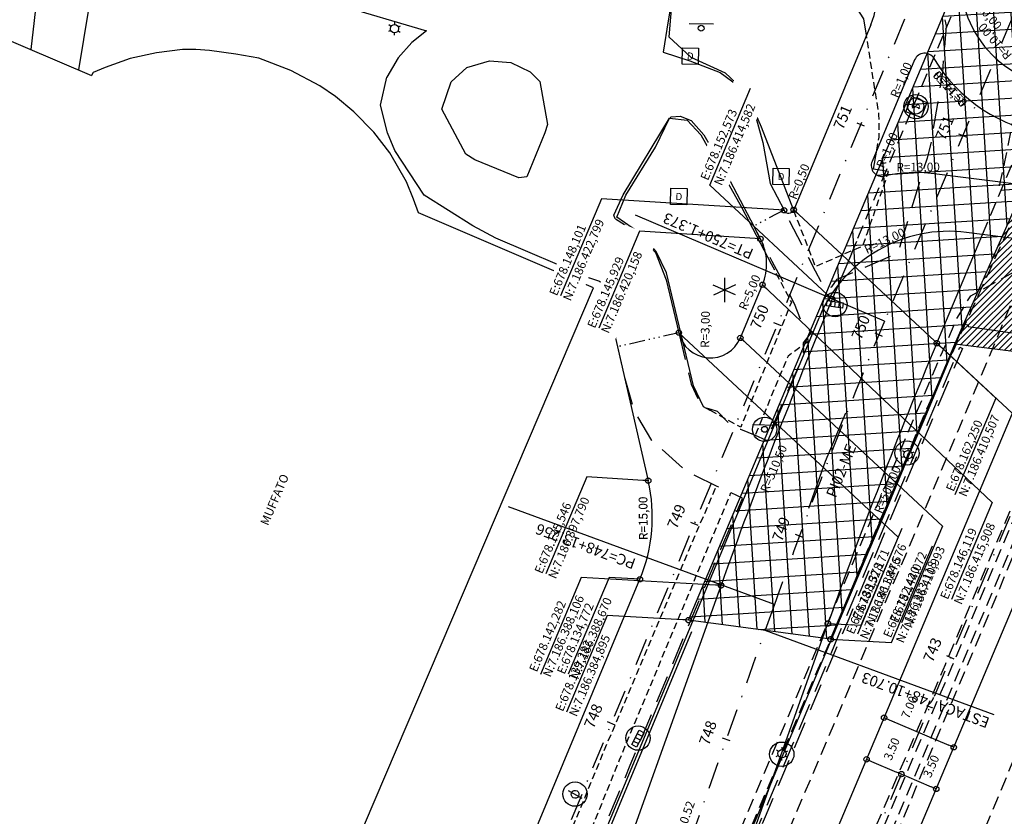
# Model space of a CAD drawing. Units: millimetres. Extents: x 677828 to 678576, y 7186138 to 7186994.
# Drawn here: x 678077 to 678168, y 7186367 to 7186440 of the extents above; entities that cross this region are included whole.
import ezdxf
from ezdxf.enums import TextEntityAlignment as Align

# ---------------------------------------------------------------- set-up
doc = ezdxf.new("R2010")
doc.units = ezdxf.units.MM
doc.header["$LTSCALE"] = 25.4
doc.header["$MEASUREMENT"] = 0
doc.set_wipeout_variables(frame=1)
doc.header["$PDMODE"] = 33
doc.header["$PDSIZE"] = 2.25
for name, pattern in [('ACAD_ISO14W100', [24, 12, -3, 0, -3, 0, -3, 0, -3]), ('DASHDOTX2', [2, 1, -0.5, 0, -0.5]), ('DASHED', [0.75, 0.5, -0.25]), ('DASHEDX2', [1.5, 1, -0.5])]:
    doc.linetypes.add(name, pattern=pattern)
for name, color, linetype in [('CAIXA SANEPAR - RED', 2, 'Continuous'), ('COORDENADA  MARGINAL  ESQUERDA', 7, 'ACAD_ISO14W100'), ('COORDENADA LOCAL ESQUERDA', 7, 'Continuous'), ('L-BARREIRA A REMOVER', 104, 'DASHED'), ('L-BOCA DE LOBO', 5, 'Continuous'), ('L-BORDO DE RUA', 8, 'DASHEDX2'), ('L-CALÇADA EXISTENTE', 44, 'Continuous'), ('L-CALÇADA EXISTENTE A REMOVER', 44, 'DASHED'), ('L-CX DRENAGEM', 2, 'Continuous'), ('L-CX SANEPAR PV', 2, 'Continuous'), ('L-CX TEL', 7, 'Continuous'), ('L-EDIF ALVENARIA', 5, 'Continuous'), ('L-LIMITE DO PROJETO', 3, 'ACAD_ISO14W100'), ('L-MEIO FIO EXISTENTE', 210, 'Continuous'), ('L-MEIO FIO EXISTENTE A REMOVER', 210, 'DASHEDX2'), ('L-MURETA EXISTENTE', 30, 'Continuous'), ('L-MURETA EXISTENTE A REMOVER', 30, 'DASHED'), ('L-OAE', 8, 'Continuous'), ('L-PLACAS', 2, 'Continuous'), ('L-POSTE ILUMINAÇÃO', 2, 'Continuous'), ('L-POSTE REDONDO', 2, 'Continuous'), ('L-SARJETA A REMOVER', 130, 'DASHEDX2'), ('L-TERRA ARMADA', 6, 'FENCELINE1'), ('L-TERRA ARMADA PROJETADA', 6, 'FENCELINE1'), ('L-TEXTO', 2, 'Continuous'), ('L-ÁRVORE PALMEIRA', 80, 'Continuous'), ('L1', 3, 'DASHDOTX2'), ('PG-A REMOVER LOCAL ESQUERDA', 10, 'Continuous'), ('PG-A REMOVER MAGINAL ESQUERDA', 10, 'Continuous'), ('PG-OAE', 3, 'Continuous'), ('PG-RAIOS', 1, 'Continuous'), ('PG-RAIOS VICTOR FERREIRA DO AMARAL', 1, 'Continuous'), ('PG_COTAS CANALETA', 1, 'Continuous'), ('PG_COTAS MARGINAL ESQUERDA', 1, 'Continuous'), ('PG_MF', 3, 'Continuous'), ('PG_OAE', 8, 'Continuous'), ('PI_MARGINAL ESQUERDA', 2, 'DASHDOTX2'), ('STALBL', 7, 'Continuous'), ('STAPTS_ME', 7, 'Continuous'), ('TOPO_BOCA DE LOBO', 5, 'Continuous')]:
    doc.layers.add(name, color=color, linetype=linetype)
doc.styles.add('2mm', font='simplex', dxfattribs={"height": 2})
doc.styles.add('PLANTA', font='romans.shx', dxfattribs={"height": 1.25})
doc.styles.add('ROMANS', font='romans.shx')
doc.styles.add('SIMPLEX', font='simplex.shx', dxfattribs={"height": 0.0254})
doc.styles.get("Standard").update_dxf_attribs({"font": 'arial.ttf'})
doc.styles.add('TEXTO COTAS', font='romans.shx', dxfattribs={"height": 0.75})
doc.linetypes.add('FENCELINE1', pattern='A,0.25,-0.1,[133,ltypeshp.shx,S=0.1,R=0,X=-0.1,Y=0],-0.1,1', length=1.45)
doc.dimstyles.get("Standard").update_dxf_attribs({"dimtxt": 0.18, "dimasz": 0.18, "dimexe": 0.18, "dimexo": 0.0625, "dimgap": 0.09, "dimtad": 0, "dimtih": 1, "dimtoh": 1, "dimdec": 4, "dimzin": 0, "dimdsep": 46, "dimtxsty": 'Standard', "dimcen": 0.09, "dimadec": 0, "dimazin": 0, "dimtfac": 1, "dimtdec": 4, "dimtofl": 0, "dimtmove": 0, "dimatfit": 3, "dimfxl": 1, "dimtolj": 1, "dimtzin": 0, "dimarcsym": 0})

# ---------------------------------------------------------------- blocks, each defined once
blk = doc.blocks.new('CURB')
at = {"layer": 'L-BOCA DE LOBO', "color": 2}
for p, q in [((0.00048, 0.00064), (0.00048, 0)), ((0.00096, 0.00064), (0.00096, 0)), ((0.00145, 0.00064), (0.00145, 0))]:
    blk.add_line(p, q, dxfattribs=at)
blk.add_lwpolyline([(0, 0.00064), (0.00193, 0.00064), (0.00193, 0), (0, 0)], close=True, dxfattribs=at)
blk = doc.blocks.new('SIMB_LUMIN1')
at = {"layer": 'L-POSTE ILUMINAÇÃO'}
for p, q in [((-0.4, 0.34), (-0.66, 0.5)), ((0.05, 0.57), (0.06, 0.88)), ((0.49, 0.3), (0.76, 0.44)), ((-0.42, -0.18), (-0.69, -0.32)), ((0.01, -0.45), (0, -0.76)), ((0.47, -0.21), (0.73, -0.37))]:
    blk.add_line(p, q, dxfattribs=at)
blk.add_ellipse((0.03, 0.06), major_axis=(-0.362, 0.362), ratio=1, start_param=3.907711, end_param=10.190896, dxfattribs=at)
blk = doc.blocks.new('002-EN-CAIXA DRENAGEM QUADRADA')
at = {"layer": 'L-CX DRENAGEM'}
blk.add_lwpolyline([(-2.08, -0.84), (-0.83, 2.25), (2.26, 1), (1.01, -2.09)], close=True, dxfattribs=at)
at = {"layer": 'L-CX DRENAGEM', "style": 'ROMANS'}
blk.add_text('D', height=1.5, rotation=68, dxfattribs=at).set_placement((0.09, 0.08), align=Align.MIDDLE_CENTER)
blk = doc.blocks.new('002-EN-CAIXA TELEPAR QUADRADA')
at = {"layer": 'L-CX TEL'}
blk.add_lwpolyline([(-0.47, 0.67), (0.66, 3.45), (3.44, 2.32), (2.31, -0.46)], close=True, dxfattribs=at)
at = {"layer": 'L-CX TEL', "style": 'ROMANS'}
blk.add_text('T', height=1.5, rotation=68, dxfattribs=at).set_placement((1.48, 1.5), align=Align.MIDDLE_CENTER)
blk = doc.blocks.new('PosteRedondo')
at = {"layer": 'L-POSTE REDONDO', "color": 2}
blk.add_line((678201.32, 7186884.459), (678202.58, 7186883.761), dxfattribs=at)
blk.add_ellipse((678201.95, 7186884.11), major_axis=(-0.255, 0.255), ratio=1, start_param=-1.291175, end_param=4.99201, dxfattribs=at)
blk = doc.blocks.new('CXSRED')
at = {"layer": 'CAIXA SANEPAR - RED', "color": 2}
blk.add_circle((0, 0), 1.5, dxfattribs=at)
at = {"layer": 'CAIXA SANEPAR - RED', "color": 2, "style": 'ROMANS'}
blk.add_text('S', height=1.5, rotation=272.0356, dxfattribs=at).set_placement((0, 0), align=Align.MIDDLE_CENTER)
blk = doc.blocks.new('lbl_tic')
at = {"lineweight": -2}
blk.add_line((0, -0.025), (0, 0.025), dxfattribs=at)
blk = doc.blocks.new('_Origin')
at = {"color": 0, "linetype": 'ByBlock', "lineweight": -2}
blk.add_line((0, 0), (-1, 0), dxfattribs=at)
blk.add_circle((0, 0), 0.5, dxfattribs=at)

msp = doc.modelspace()

# ---------------------------------------------------------------- hatches: boundary and pattern name
at = {"layer": 'PG-OAE'}
h = msp.add_hatch(dxfattribs=at)
h.set_pattern_fill('ANSI37', color=8, scale=0.5, angle=158.8529, style=0)
h.set_pattern_definition([(3.56553, (678440.1651, 7187017.9097), (-0.0987267, 1.584427), []), (93.56553, (678440.1651, 7187017.9097), (-1.584427, -0.0987267), [])])
h.paths.add_polyline_path([(678251.342, 7186529.063), (678239.651, 7186530.638), (678228.173, 7186503.33), (678228.47, 7186503.291), (678216.261, 7186475.563), (678199.173, 7186435.541), (678187.474, 7186407.254), (678199.461, 7186405.633)])
h.paths.add_polyline_path([(678193.115, 7186478.573), (678204.438, 7186506.582), (678191.298, 7186508.352), (678139.282, 7186384.895), (678152.42, 7186383.118), (678163.919, 7186410.409), (678163.918, 7186410.409), (678176.252, 7186438.473)])
at = {"layer": 'PG_OAE'}
h = msp.add_hatch(dxfattribs=at)
h.set_pattern_fill('ANSI31', color=256, scale=3.2, style=0)
h.set_pattern_definition([(45, (0, 0), (-0.282842712475, 0.282842712475), [])])
edge = h.paths.add_edge_path()
edge.add_line((678175.638, 7186408.935), (678163.918, 7186410.409))
edge.add_line((678163.918, 7186410.409), (678176.252, 7186438.473))
edge.add_line((678176.252, 7186438.473), (678187.512, 7186436.978))
edge.add_line((678187.512, 7186436.978), (678175.604, 7186408.845))

# ---------------------------------------------------------------- linework, layer by layer
at = {"layer": 'COORDENADA  MARGINAL  ESQUERDA'}
for p, q in [((678167.696, 7186405.436), (678163.922, 7186396.477)), ((678155.256, 7186384.429), (678159.03, 7186393.388))]:
    msp.add_line(p, q, dxfattribs=at)
at = {"layer": 'L-BARREIRA A REMOVER', "lineweight": -2, "ltscale": 0.1, "flags": 128}
msp.add_lwpolyline([(678083.232, 7186218.231), (678083.732, 7186219.354), (678091.76, 7186238.279), (678099.169, 7186255.761), (678102.761, 7186265.39), (678104.746, 7186270.047), (678106.674, 7186274.395), (678108.475, 7186278.929), (678110.371, 7186283.43), (678112.243, 7186287.885), (678114.219, 7186292.543), (678116.083, 7186296.985), (678118.32, 7186302.258), (678120.27, 7186306.884), (678122.178, 7186311.379), (678123.888, 7186315.438), (678125.85, 7186320.134), (678127.913, 7186325.081), (678129.787, 7186329.574), (678131.582, 7186333.795), (678133.567, 7186338.523), (678135.662, 7186343.47), (678137.654, 7186348.305), (678139.68, 7186353), (678141.672, 7186357.44), (678143.605, 7186362.318), (678145.595, 7186366.987), (678147.33, 7186371.024), (678149.341, 7186375.851), (678151.282, 7186380.399), (678153.31, 7186385.05), (678155.488, 7186390.516), (678157.509, 7186395.308), (678159.412, 7186399.785), (678161.081, 7186403.863), (678169.146, 7186421.645), (678176.519, 7186439.108), (678184.429, 7186457.838), (678192.364, 7186476.67), (678200.184, 7186495.092), (678204.438, 7186506.582)], dxfattribs=at)
at = {"layer": 'L-BORDO DE RUA', "lineweight": -2, "ltscale": 0.05, "flags": 128}
for points in [[(678342.876, 7186826.495), (678342.373, 7186825.266), (678334.474, 7186806.307), (678326.847, 7186788.177), (678318.639, 7186768.689), (678311.287, 7186751.398), (678303.49, 7186732.72), (678295.931, 7186714.835), (678288.286, 7186696.328), (678280.463, 7186678.159), (678272.621, 7186659.64), (678264.965, 7186641.267), (678257.31, 7186622.835), (678249.53, 7186604.439), (678241.561, 7186585.691), (678233.963, 7186567.393), (678226.33, 7186549.028), (678218.28, 7186530.391), (678210.44, 7186512.464), (678202.759, 7186494.004), (678194.915, 7186475.595), (678186.999, 7186456.82), (678179.224, 7186438.222), (678171.788, 7186420.505), (678164.288, 7186402.579), (678156.429, 7186384.039), (678148.622, 7186365.609), (678140.768, 7186346.902), (678133.017, 7186328.37), (678125.244, 7186310.058), (678117.281, 7186291.36), (678109.622, 7186273.143), (678101.782, 7186254.685), (678094.385, 7186237.071), (678086.103, 7186217.46), (678057.941, 7186165.486)], [(678070.003, 7186160.429), (678077.738, 7186178.46), (678085.238, 7186196.461), (678093.144, 7186215.222), (678100.926, 7186233.6), (678108.552, 7186251.904), (678116.255, 7186270.137), (678124.168, 7186288.937), (678131.886, 7186307.235), (678139.647, 7186325.734), (678147.588, 7186344.485), (678155.137, 7186362.338), (678163.06, 7186380.801), (678170.892, 7186399.423), (678178.501, 7186417.723), (678186.386, 7186435.914), (678193.892, 7186454.073), (678209.465, 7186491.19), (678217.251, 7186509.499), (678225.173, 7186528.357), (678232.844, 7186546.663), (678240.609, 7186565.196), (678248.386, 7186583.564), (678255.897, 7186601.427), (678263.719, 7186620.032), (678271.435, 7186638.195), (678279.159, 7186656.592), (678286.99, 7186675.136), (678294.716, 7186693.48), (678302.504, 7186711.943), (678310.334, 7186730.304), (678318.068, 7186748.739), (678325.781, 7186766.947), (678333.586, 7186785.368), (678341.252, 7186803.509), (678349.091, 7186822.144), (678349.709, 7186823.607)], [(678071.802, 7186159.569), (678079.486, 7186177.735), (678087.02, 7186195.651), (678094.897, 7186214.302), (678102.708, 7186232.894), (678110.462, 7186251.175), (678118.102, 7186269.371), (678126.069, 7186288.038), (678133.8, 7186306.465), (678141.537, 7186324.9), (678149.502, 7186343.717), (678157.018, 7186361.517), (678164.805, 7186380.059), (678172.61, 7186398.657), (678180.233, 7186416.824), (678187.941, 7186435.212), (678195.645, 7186453.294), (678203.547, 7186471.921), (678211.3, 7186490.342), (678219.068, 7186508.752), (678226.937, 7186527.553), (678234.664, 7186545.766), (678242.439, 7186564.146), (678250.282, 7186582.666), (678257.886, 7186600.633), (678265.724, 7186619.097), (678273.482, 7186637.321), (678281.197, 7186655.726), (678288.98, 7186674.234), (678296.703, 7186692.561), (678304.484, 7186711.013), (678312.23, 7186729.402), (678319.498, 7186746.657), (678327.718, 7186766.102), (678335.429, 7186784.499), (678343.028, 7186802.523), (678350.998, 7186821.412), (678351.59, 7186822.811)], [(678078.435, 7186156.856), (678085.956, 7186174.745), (678093.612, 7186192.763), (678101.498, 7186211.585), (678109.259, 7186230.061), (678116.998, 7186248.35), (678124.845, 7186266.772), (678132.558, 7186285.233), (678140.34, 7186303.607), (678148.177, 7186321.998), (678155.954, 7186340.427), (678163.865, 7186358.808), (678171.583, 7186377.272), (678179.344, 7186395.639), (678195.078, 7186431.68), (678202.665, 7186450.761), (678210.274, 7186469.212), (678218.034, 7186487.634), (678225.791, 7186506.028), (678233.546, 7186524.457), (678241.35, 7186542.779), (678249.16, 7186561.171), (678256.896, 7186579.626), (678264.587, 7186597.923), (678272.368, 7186616.274), (678280.074, 7186634.645), (678287.823, 7186653.075), (678295.578, 7186671.443), (678303.294, 7186689.778), (678311.039, 7186708.174), (678318.819, 7186726.566), (678326.598, 7186744.964), (678334.394, 7186763.389), (678342.136, 7186781.825), (678349.951, 7186800.101), (678357.825, 7186818.444), (678358.442, 7186819.915)]]:
    msp.add_lwpolyline(points, dxfattribs=at)
at = {"layer": 'L-CALÇADA EXISTENTE', "lineweight": -2}
for points in [[(678069.062, 7186458.286), (678080.592, 7186456.76), (678078.407, 7186437.663)], [(678082.85, 7186435.791), (678086.184, 7186456.027)], [(678155.738, 7186438.997), (678155.5, 7186440.502), (678153.167, 7186444.159), (678152.408, 7186445.152), (678149.32, 7186447.034), (678145.795, 7186448.02), (678139.998, 7186448.927), (678137.723, 7186442.127), (678137.462, 7186438.837), (678139.494, 7186436.975), (678142.656, 7186435.522), (678144.624, 7186433.684), (678145.988, 7186430.53), (678148.99, 7186422.798)], [(678141.281, 7186404.295), (678140.664, 7186404.635), (678139.725, 7186406.578), (678137.244, 7186417.001), (678136.285, 7186418.997), (678134.761, 7186420.67), (678132.641, 7186422.18), (678133.461, 7186424.192), (678136.232, 7186428.636), (678137.515, 7186431.333), (678139.16, 7186431.129), (678140.409, 7186429.788), (678144.178, 7186423.081), (678146.925, 7186417.843)], [(678157.666, 7186426.017), (678157.791, 7186426.377), (678156.378, 7186426.619), (678156.692, 7186428.353)]]:
    msp.add_lwpolyline(points, dxfattribs=at)
at = {"layer": 'L-CALÇADA EXISTENTE A REMOVER', "lineweight": -2, "ltscale": 0.05, "flags": 128}
for points in [[(678156.692, 7186428.353), (678156.91, 7186429.564), (678156.9, 7186431.637), (678155.738, 7186438.997)], [(678148.99, 7186422.798), (678151.009, 7186417.596), (678152.918, 7186418.427), (678155.411, 7186419.512), (678155.825, 7186420.707), (678157.666, 7186426.017)], [(678146.925, 7186417.843), (678148.789, 7186414.291), (678144.105, 7186402.739), (678141.281, 7186404.295)], [(678150.359, 7186410.677), (678148.924, 7186409.64), (678148.482, 7186409.32), (678145.447, 7186402.015)], [(678141.732, 7186397.073), (678139.172, 7186391.046), (678131.33, 7186372.521), (678121.861, 7186349.542), (678123.034, 7186349.08), (678123.555, 7186348.835), (678132.885, 7186371.958), (678140.593, 7186390.433), (678143.095, 7186396.396), (678143.184, 7186396.687)]]:
    msp.add_lwpolyline(points, dxfattribs=at)
at = {"layer": 'L-EDIF ALVENARIA', "lineweight": -2}
for points in [[(678034.521, 7186369.479), (678065.594, 7186443.163), (678084.034, 7186435.278)], [(678099.153, 7186342.224), (678130.488, 7186415.631), (678114.281, 7186422.564), (678113.831, 7186423.83), (678113.166, 7186425.422), (678111.638, 7186428.127), (678110.157, 7186430.031), (678108.31, 7186431.896), (678106.618, 7186433.34), (678105.167, 7186434.317), (678102.474, 7186435.747), (678099.499, 7186436.875), (678097.39, 7186437.256), (678094.953, 7186437.573), (678093.675, 7186437.66), (678092.454, 7186437.663), (678090.031, 7186437.371), (678087.597, 7186436.829), (678085.286, 7186436.018), (678084.169, 7186435.544), (678084.034, 7186435.278)]]:
    msp.add_lwpolyline(points, dxfattribs=at)
at = {"layer": 'L-LIMITE DO PROJETO', "ltscale": 0.0048}
msp.add_line((678138.378, 7186411.476), (678132.707, 7186410.176), dxfattribs=at)
at = {"layer": 'L-LIMITE DO PROJETO', "ltscale": 0.005}
msp.add_lwpolyline([(678148.101, 7186422.799), (678145.311, 7186421.332)], dxfattribs=at)
at = {"layer": 'L-MEIO FIO EXISTENTE', "lineweight": -2, "ltscale": 0.05}
for points in [[(678092.867, 7186458.191), (678094.763, 7186455.11), (678098.612, 7186448.245), (678100.556, 7186445.235), (678106.673, 7186441.874), (678115.02, 7186439.395), (678113.686, 7186438.32), (678112.403, 7186436.906), (678111.373, 7186435.103)], [(678151.785, 7186450.431), (678150.707, 7186450.663), (678143.549, 7186451.558), (678139.833, 7186449.087), (678138.83, 7186446.653), (678138.031, 7186444.173), (678137.398, 7186440.313), (678136.928, 7186437.424), (678139.384, 7186436.637), (678142.199, 7186435.538), (678143.84, 7186434.331), (678145.345, 7186431.981), (678146.138, 7186429.068), (678146.836, 7186425.274), (678148.119, 7186422.804)], [(678137.534, 7186431.337), (678137.661, 7186431.445), (678138.505, 7186431.502), (678139.523, 7186431.118), (678140.687, 7186429.766), (678142.804, 7186426.138), (678145.33, 7186421.336)], [(678132.507, 7186422.013), (678134.522, 7186420.756), (678136.221, 7186418.903), (678137.209, 7186416.383), (678138.378, 7186411.476)]]:
    msp.add_lwpolyline(points, dxfattribs=at)
at = {"layer": 'L-MEIO FIO EXISTENTE A REMOVER', "lineweight": -2, "ltscale": 0.1, "flags": 128}
for points in [[(678092.861, 7186458.202), (678080.713, 7186459.87), (678069.501, 7186461.365), (678068.436, 7186461.364), (678067.124, 7186461.274), (678065.447, 7186460.737), (678064.103, 7186459.848), (678062.919, 7186458.779), (678062.416, 7186458.094), (678056.354, 7186443.727), (678048.664, 7186425.244), (678040.927, 7186406.844), (678033.176, 7186388.401), (678027.295, 7186374.482), (678025.417, 7186369.934), (678024.905, 7186368.782), (678017.559, 7186351.159), (678013.55, 7186341.629), (678009.961, 7186333.15), (678006.052, 7186323.842), (678003.875, 7186318.504), (678002.22, 7186314.746), (677994.442, 7186296.301), (677987.129, 7186278.713), (677986.89, 7186277.805), (677986.767, 7186277.102), (677986.803, 7186276.239), (677987.146, 7186274.641), (677987.98, 7186273.227), (677989.486, 7186272.038), (677991.297, 7186271.095), (677997.388, 7186268.443), (677999.853, 7186267.433), (678008.13, 7186263.924), (678015.778, 7186260.671), (678030.835, 7186254.358), (678033.966, 7186253.034), (678052.524, 7186245.202), (678052.951, 7186245.03), (678057.491, 7186243.103), (678063.934, 7186240.365), (678066.582, 7186239.24), (678067.732, 7186236.912), (678070.145, 7186235.449), (678071.328, 7186235.169), (678072.922, 7186235.121), (678074.573, 7186235.485), (678076.811, 7186236.568), (678078.094, 7186237.679), (678079.69, 7186239.474), (678081.135, 7186242.932), (678088.092, 7186259.725), (678095.859, 7186278.287), (678103.542, 7186296.878), (678105.907, 7186302.553), (678105.289, 7186303.456), (678110.542, 7186315.718), (678118.247, 7186334.199), (678121.469, 7186341.976), (678124.233, 7186348.421), (678125.916, 7186352.472), (678133.887, 7186371.482), (678141.641, 7186390.014), (678144.243, 7186396.076), (678144.281, 7186396.168), (678143.184, 7186396.687), (678141.93, 7186397.261), (678139.038, 7186398.685), (678138.97, 7186398.746), (678135.878, 7186401.511), (678134.289, 7186404.162), (678133.409, 7186407.199), (678132.725, 7186410.18)], [(678148.594, 7186421.849), (678151.007, 7186417.203), (678151.582, 7186416.088), (678151.771, 7186415.66), (678152.529, 7186415.711), (678153.044, 7186416.443), (678158.487, 7186418.767), (678158.715, 7186419.032), (678159.79, 7186422.588), (678161.375, 7186427.657), (678161.756, 7186429.12), (678162.794, 7186435.511), (678163.138, 7186439.864), (678162.637, 7186442.597), (678160.74, 7186445.907), (678158.209, 7186448.429), (678154.329, 7186449.781), (678153.074, 7186450.146), (678151.882, 7186450.402)], [(678138.378, 7186411.476), (678139.511, 7186406.723), (678140.469, 7186404.667), (678141.328, 7186404.406), (678141.937, 7186404.228), (678143.173, 7186402.932), (678144.075, 7186402.555), (678145.447, 7186402.015), (678146.494, 7186401.518), (678149.649, 7186408.748), (678149.959, 7186409.647), (678149.919, 7186410.55), (678150.66, 7186411.502), (678149.836, 7186412.288), (678149.676, 7186412.589), (678149.088, 7186414.151), (678147.023, 7186418.078), (678145.33, 7186421.336)]]:
    msp.add_lwpolyline(points, dxfattribs=at)
at = {"layer": 'L-MURETA EXISTENTE', "lineweight": -2}
for points in [[(678120.865, 7186436.622), (678122.834, 7186436.486), (678124.62, 7186435.601), (678125.515, 7186434.702), (678126.217, 7186430.734), (678125.972, 7186429.976), (678124.305, 7186425.885), (678123.576, 7186425.807), (678119.516, 7186427.454), (678118.679, 7186427.984), (678116.448, 7186432.157), (678117.311, 7186434.691), (678118.748, 7186436.002), (678120.865, 7186436.622)], [(678130.116, 7186416.529), (678121.45, 7186420.235), (678119.31, 7186421.362), (678114.809, 7186424.198), (678112.095, 7186428.319), (678111.424, 7186429.97), (678110.785, 7186432.516), (678111.373, 7186435.103)], [(678132.488, 7186422.009), (678132.375, 7186422.336), (678133.222, 7186424.242), (678137.515, 7186431.333), (678137.515, 7186431.333)]]:
    msp.add_lwpolyline(points, dxfattribs=at)
at = {"layer": 'L-MURETA EXISTENTE A REMOVER', "lineweight": -2, "ltscale": 0.1, "flags": 128}
for points in [[(678193.694, 7186418.374), (678197.17, 7186425.022), (678197.121, 7186425.554), (678193.692, 7186424.624), (678191.178, 7186424.408), (678185.488, 7186424.675), (678180.359, 7186425.755), (678175.539, 7186427.676), (678172.175, 7186429.793), (678169.95, 7186432.043), (678169.619, 7186432.162), (678169.476, 7186432.112), (678168.517, 7186427.272), (678167.924, 7186424.659), (678171.114, 7186424.885), (678173.634, 7186424.862), (678177.033, 7186424.509), (678183.086, 7186423.49), (678186.258, 7186422.884), (678189.447, 7186421.44), (678191.761, 7186419.856), (678193.694, 7186418.374)], [(678082.625, 7186219.863), (678078.266, 7186209.445), (678078.294, 7186208.906), (678078.583, 7186208.73), (678079.219, 7186208.806), (678083.291, 7186217.263), (678082.625, 7186219.863), (678090.638, 7186238.79), (678098.043, 7186256.336), (678105.797, 7186274.653), (678113.505, 7186292.838), (678121.456, 7186311.672), (678129.088, 7186329.854), (678136.923, 7186348.502), (678144.801, 7186367.201), (678152.466, 7186385.345), (678160.316, 7186403.961), (678164.081, 7186412.748), (678165.385, 7186414.894), (678170.581, 7186417.743), (678173.967, 7186417.681), (678178.933, 7186416.762), (678185.442, 7186415.062), (678187.31, 7186413.912), (678188.601, 7186412.296), (678189.352, 7186410.088), (678188.688, 7186407.335), (678175.462, 7186375.462), (678167.659, 7186356.947), (678159.962, 7186338.666), (678152.234, 7186320.354), (678144.532, 7186302.001), (678136.731, 7186283.49), (678128.926, 7186265.02), (678121.199, 7186246.788), (678113.426, 7186228.403), (678105.562, 7186209.871), (678102.114, 7186201.76), (678101.838, 7186201.381), (678101.166, 7186201.251), (678100.908, 7186201.654), (678101.148, 7186202.61), (678103.934, 7186210.584), (678104.154, 7186210.998)], [(678175.69, 7186408.922), (678171.47, 7186399.257), (678163.611, 7186380.536), (678155.758, 7186362.084), (678148.265, 7186344.225), (678140.291, 7186325.453), (678132.508, 7186306.966), (678124.736, 7186288.71), (678116.871, 7186269.93), (678109.103, 7186251.667), (678101.462, 7186233.301), (678093.722, 7186214.848), (678085.797, 7186196.192), (678078.252, 7186178.349), (678070.526, 7186160.187)], [(678071.406, 7186159.816), (678079.022, 7186177.883), (678086.598, 7186195.808), (678094.372, 7186214.521), (678102.121, 7186233.037), (678109.999, 7186251.387), (678117.633, 7186269.557), (678125.592, 7186288.256), (678133.284, 7186306.613), (678141.086, 7186325.112), (678149.014, 7186343.9), (678156.524, 7186361.705), (678164.321, 7186380.222), (678172.234, 7186398.931), (678176.214, 7186408.787)]]:
    msp.add_lwpolyline(points, dxfattribs=at)
at = {"layer": 'L-OAE', "color": 8, "lineweight": -2}
for p, q in [((678163.918, 7186410.409), (678176.252, 7186438.473)), ((678175.638, 7186408.935), (678163.918, 7186410.409))]:
    msp.add_line(p, q, dxfattribs=at)
at = {"layer": 'L-PLACAS', "lineweight": -2}
for p, q in [((678139.326, 7186440.078), (678141.579, 7186440.035)), ((678145.194, 7186402.974), (678147.447, 7186402.93))]:
    msp.add_line(p, q, dxfattribs=at)
for centre in [(678140.444, 7186439.642), (678146.313, 7186402.538)]:
    msp.add_circle(centre, 0.272, dxfattribs=at)
at = {"layer": 'L-SARJETA A REMOVER', "lineweight": -2, "ltscale": 0.1, "flags": 128}
msp.add_lwpolyline([(678095.052, 7186245.052), (678094.815, 7186245.134), (678099.288, 7186255.688), (678107.122, 7186274.298), (678114.716, 7186292.372), (678122.643, 7186311.083), (678130.322, 7186329.366), (678138.203, 7186348.077), (678146.128, 7186366.746), (678153.841, 7186385.098), (678161.634, 7186403.635), (678164.378, 7186410.146), (678164.622, 7186410.027), (678161.853, 7186403.545), (678154.094, 7186385.009), (678146.354, 7186366.692), (678138.453, 7186348.007), (678130.535, 7186329.286), (678122.861, 7186310.995), (678114.953, 7186292.277), (678107.354, 7186274.209), (678099.53, 7186255.587)], close=True, dxfattribs=at)
at = {"layer": 'L-TERRA ARMADA', "color": 160, "lineweight": -2, "ltscale": 0.1, "flags": 128}
for points in [[(678164.503, 7186411.391), (678164.405, 7186411.461), (678161.141, 7186403.611), (678159.514, 7186399.792), (678157.656, 7186395.312), (678155.586, 7186390.427), (678153.31, 7186385.05), (678151.369, 7186380.452), (678149.421, 7186375.8), (678147.407, 7186371.04), (678145.676, 7186366.905), (678143.691, 7186362.238), (678141.672, 7186357.44), (678139.748, 7186352.946), (678137.759, 7186348.211), (678135.748, 7186343.432), (678133.642, 7186338.493), (678131.706, 7186333.849), (678129.91, 7186329.554), (678128.034, 7186325.105), (678125.934, 7186320.142), (678123.993, 7186315.499), (678122.25, 7186311.42), (678120.335, 7186306.895), (678118.365, 7186302.208), (678116.169, 7186297.003), (678114.29, 7186292.592), (678112.275, 7186287.746), (678110.485, 7186283.514), (678108.547, 7186278.922), (678106.674, 7186274.395), (678104.909, 7186270.205), (678102.86, 7186265.41), (678083.732, 7186219.354), (678105.398, 7186212.375), (678124.571, 7186257.139), (678126.384, 7186261.359), (678129.989, 7186269.959), (678131.794, 7186274.247), (678133.843, 7186279.133), (678135.881, 7186283.929), (678137.803, 7186288.458), (678139.685, 7186292.925), (678141.767, 7186297.822), (678143.726, 7186302.487), (678145.345, 7186306.262), (678147.351, 7186311.063), (678149.323, 7186315.766), (678151.381, 7186320.755), (678152.993, 7186324.499), (678155.012, 7186329.25), (678157.133, 7186334.252), (678159.116, 7186339.03), (678161.23, 7186343.998), (678163.085, 7186348.33), (678165.029, 7186352.962), (678166.911, 7186357.466), (678169.356, 7186363.145), (678171.072, 7186367.239), (678172.849, 7186371.551), (678174.711, 7186375.893), (678188.347, 7186408.071), (678188.205, 7186408.111)], [(678164.503, 7186411.391), (678164.405, 7186411.461), (678164.826, 7186412.269), (678165.142, 7186412.192), (678165.15, 7186412.058), (678170.092, 7186411.335), (678170.149, 7186411.451), (678170.634, 7186411.375), (678170.646, 7186411.277), (678175.342, 7186410.639), (678175.376, 7186410.754), (678175.879, 7186410.697), (678175.881, 7186410.594), (678182.109, 7186409.775), (678182.125, 7186409.885), (678182.64, 7186409.822), (678182.631, 7186409.722), (678187.696, 7186409.022), (678187.73, 7186409.16), (678188.339, 7186409.104), (678188.347, 7186408.071), (678188.205, 7186408.111)]]:
    msp.add_lwpolyline(points, dxfattribs=at)
at = {"layer": 'L-TERRA ARMADA PROJETADA', "ltscale": 0.1, "flags": 128}
msp.add_lwpolyline([(678108.997, 7186279.986), (678098.196, 7186284.486), (678139.59, 7186383.852)], dxfattribs=at)
at = {"layer": 'L-ÁRVORE PALMEIRA', "color": 2}
for p, q in [((678142.592, 7186416.555), (678142.592, 7186414.305)), ((678143.624, 7186414.982), (678141.56, 7186415.878)), ((678143.61, 7186415.909), (678141.574, 7186414.951))]:
    msp.add_line(p, q, dxfattribs=at)
at = {"layer": 'L1', "lineweight": -2, "ltscale": 0.1}
for p, q in [((678239.369, 7186561.573), (678070.38, 7186160.248)), ((678205.41, 7186526.534), (678157.412, 7186412.545)), ((678080.634, 7186251.692), (678163.942, 7186451.67)), ((678147.226, 7186386.341), (678114.673, 7186295.152))]:
    msp.add_line(p, q, dxfattribs=at)
msp.add_arc((678623.064, 7186216.469), 505.25, 157.16516, 160.35372, dxfattribs=at)
at = {"layer": 'PG-A REMOVER LOCAL ESQUERDA', "linetype": 'Continuous'}
for p in [(678146.313, 7186402.538), (678134.605, 7186373.979), (678128.773, 7186368.8)]:
    msp.add_point(p, dxfattribs=at)
at = {"layer": 'PG-A REMOVER MAGINAL ESQUERDA', "linetype": 'Continuous'}
for p in [(678160.321, 7186432.394), (678152.833, 7186414.084), (678159.492, 7186400.346), (678147.904, 7186372.486)]:
    msp.add_point(p, dxfattribs=at)
at = {"layer": 'PG-OAE', "color": 8}
for p, q in [((678139.282, 7186384.895), (678191.298, 7186508.352)), ((678152.42, 7186383.118), (678163.919, 7186410.409)), ((678152.42, 7186383.118), (678139.282, 7186384.895))]:
    msp.add_line(p, q, dxfattribs=at)
at = {"layer": 'PG_COTAS CANALETA'}
msp.add_line((678157.837, 7186375.675), (678158.297, 7186375.48), dxfattribs=at)
at = {"layer": 'PG_COTAS CANALETA', "color": 1}
for p, q in [((678157.837, 7186375.675), (678163.358, 7186373.328)), ((678156.213, 7186371.819), (678158.514, 7186370.841)), ((678159.434, 7186370.45), (678161.735, 7186369.472))]:
    msp.add_line(p, q, dxfattribs=at)
at = {"layer": 'PG_MF', "linetype": 'DASHED', "ltscale": 0.1}
for p, q in [((678154.955, 7186420.238), (678190.099, 7186503.703)), ((678166.486, 7186420.567), (678198.695, 7186497.058)), ((678154.341, 7186418.781), (678154.955, 7186420.238))]:
    msp.add_line(p, q, dxfattribs=at)
at = {"layer": 'PG_MF'}
for p, q in [((678156.131, 7186439.942), (678149.006, 7186422.838)), ((678160.2, 7186436.715), (678156.259, 7186427.321)), ((678194.515, 7186422), (678161.99, 7186426.187)), ((678145.929, 7186420.158), (678145.311, 7186421.332)), ((678162.25, 7186410.507), (678166.486, 7186420.567)), ((678193.876, 7186417.041), (678165.01, 7186420.757)), ((678130.734, 7186312.598), (678175.698, 7186419.381)), ((678154.341, 7186418.781), (678152.573, 7186414.582)), ((678137.185, 7186309.882), (678182.902, 7186418.453)), ((678144.072, 7186410.993), (678146.119, 7186415.908)), ((678092.156, 7186270.769), (678151.35, 7186412.862)), ((678132.707, 7186410.176), (678135.546, 7186397.79)), ((678074.352, 7186243.633), (678134.772, 7186388.67)), ((678134.222, 7186365.529), (678142.282, 7186388.106)), ((678138.577, 7186346.496), (678152.171, 7186384.576))]:
    msp.add_line(p, q, dxfattribs=at)
at = {"layer": 'PG_MF', "lineweight": -2}
msp.add_arc((678148.747, 7186443.019), 8, 337.38415, 82.75076, dxfattribs=at)
at = {"layer": 'PG_MF'}
for centre, radius, start, end in [((678174.449, 7186444.244), 10, 169.30207, 262.66522), ((678161.122, 7186436.328), 1, 30.70822, 157.24083), ((678174.449, 7186444.244), 14.5, 210.70822, 262.66522), ((678157.181, 7186426.934), 1, 157.24083, 283.00313), ((678160.331, 7186413.293), 13, 82.66522, 103.00313), ((678148.544, 7186423.03), 0.5, 207.44859, 337.38415), ((678163.35, 7186407.863), 13, 82.66522, 157.38415), ((678141.503, 7186417.83), 5, 337.38415, 27.74469), ((678623.064, 7186216.469), 510.5, 157.16516, 160.35372), ((678141.302, 7186412.147), 3, 192.91251, 337.38415), ((678623.064, 7186216.469), 500, 157.16516, 160.35372), ((678120.926, 7186394.438), 15, 337.38415, 12.91251)]:
    msp.add_arc(centre, radius, start, end, dxfattribs=at)
at = {"layer": 'PI_MARGINAL ESQUERDA', "lineweight": -2}
msp.add_lwpolyline([(678150.403, 7186395.238), (678151.954, 7186399.585), (678153.835, 7186404.051)], dxfattribs=at)
at = {"layer": 'STALBL', "lineweight": -2}
for p, q in [((678155.557, 7186430.568), (678154.865, 7186430.857)), ((678164.986, 7186429.566), (678164.295, 7186429.857)), ((678147.866, 7186412.106), (678147.174, 7186412.394)), ((678157.226, 7186411.134), (678156.534, 7186411.423)), ((678140.175, 7186393.644), (678139.483, 7186393.932)), ((678149.888, 7186392.546), (678149.185, 7186392.808)), ((678163.864, 7186381.293), (678163.173, 7186381.584)), ((678132.484, 7186375.182), (678131.792, 7186375.47)), ((678143.123, 7186373.731), (678142.417, 7186373.983))]:
    msp.add_line(p, q, dxfattribs=at)
at = {"layer": 'STAPTS_ME'}
for p, q in [((678157.412, 7186412.545), (678134.374, 7186422.336)), ((678147.226, 7186386.341), (678122.613, 7186395.374)), ((678167.567, 7186376.138), (678146.368, 7186383.937))]:
    msp.add_line(p, q, dxfattribs=at)

# ---------------------------------------------------------------- block references
at = {"layer": 'L-CX DRENAGEM', "lineweight": -2, "xscale": 0.4500000000000002, "yscale": 0.4500000000000002, "zscale": 0.4500000000000002, "rotation": 290.8953333224627}
for p in [(678139.389, 7186437.088), (678147.787, 7186425.95), (678138.335, 7186424.099)]:
    msp.add_blockref('002-EN-CAIXA DRENAGEM QUADRADA', p, dxfattribs=at)
at = {"layer": 'L-CX SANEPAR PV', "xscale": 0.4999999999999998, "yscale": 0.4999999999999998, "zscale": 0.4999999999999998, "rotation": 342.4136503463563}
msp.add_blockref('CXSRED', (678160.298, 7186432.457), dxfattribs=at)
at = {"layer": 'L-CX TEL', "xscale": 0.5000000006192867, "yscale": 0.5000000006192867, "zscale": 0.5000000006192867, "rotation": 0.9611326986316849}
msp.add_blockref('002-EN-CAIXA TELEPAR QUADRADA', (678159.632, 7186431.591), dxfattribs=at)
at = {"layer": 'L-POSTE ILUMINAÇÃO', "lineweight": -2, "xscale": 0.7499999999907496, "yscale": 0.7499999999907496, "zscale": 0.7499999999907496, "rotation": 358.8953333425909}
for p in [(678112.046, 7186439.556), (678159.568, 7186400.152), (678147.891, 7186372.489)]:
    msp.add_blockref('SIMB_LUMIN1', p, dxfattribs=at)
at = {"layer": 'L-POSTE REDONDO', "linetype": 'Continuous'}
msp.add_blockref('PosteRedondo', (-73.169, -515.329), dxfattribs=at)
at = {"layer": 'PG_COTAS CANALETA', "color": 1}
for p, xscale, yscale, zscale, rotation in [((678157.376, 7186375.871), 0.4999999999999996, 0.4999999999999996, 0.4999999999999996, 156.9734389887312), ((678163.819, 7186373.133), 0.5, 0.5, 0.5, 336.9734389887312), ((678155.753, 7186372.015), 0.4999999999999996, 0.4999999999999996, 0.4999999999999996, 156.9734389887312), ((678158.974, 7186370.646), 0.5, 0.5, 0.5, 336.9734389887312), ((678158.974, 7186370.646), 0.4999999999999996, 0.4999999999999996, 0.4999999999999996, 156.9734389887312), ((678162.195, 7186369.277), 0.5, 0.5, 0.5, 336.9734389887312)]:
    msp.add_blockref('_Origin', p, dxfattribs=dict(at, xscale=xscale, yscale=yscale, zscale=zscale, rotation=rotation))
at = {"layer": 'STALBL'}
for p, xscale, yscale, zscale, rotation in [((678155.211, 7186430.712), 15.00600240096039, 15.00600240096039, 15.00600240096039, 67.38414839341718), ((678164.64, 7186429.712), 15.00600240096039, 15.00600240096039, 15.00600240096039, 67.1651583298537), ((678147.52, 7186412.25), 15.00600240096039, 15.00600240096039, 15.00600240096039, 67.38414839341718), ((678156.88, 7186411.278), 15.00600240096038, 15.00600240096038, 15.00600240096038, 67.32089264655336), ((678139.829, 7186393.788), 15.00600240096039, 15.00600240096039, 15.00600240096039, 67.38414839341718), ((678149.536, 7186392.677), 15.00600240096039, 15.00600240096039, 15.00600240096039, 69.58890964855523), ((678163.519, 7186381.439), 15.00600240096039, 15.00600240096039, 15.00600240096039, 67.16516380889763), ((678132.138, 7186375.326), 15.00600240096039, 15.00600240096039, 15.00600240096039, 67.38414839341718), ((678142.77, 7186373.857), 15.00600240096039, 15.00600240096039, 15.00600240096039, 70.35372298544054)]:
    msp.add_blockref('lbl_tic', p, dxfattribs=dict(at, xscale=xscale, yscale=yscale, zscale=zscale, rotation=rotation))
at = {"layer": 'TOPO_BOCA DE LOBO', "lineweight": -2, "xscale": 778.3212299472882, "yscale": 778.3212299472882, "zscale": 778.3212299472882}
for p, rotation in [((678152.032, 7186413.959), 352.3628529392532), ((678134.461, 7186373.143), 62.43328982454906)]:
    msp.add_blockref('CURB', p, dxfattribs=dict(at, rotation=rotation))

# ---------------------------------------------------------------- texts
at = {"layer": 'COORDENADA  MARGINAL  ESQUERDA', "style": 'SIMPLEX'}
for s, rotation, p in [('E:678.162,250', 67.15769, (678163.797, 7186396.729)), ('N:7.186.410,507', 67.15769, (678164.965, 7186396.235)), ('E:678.152,171', 67.15769, (678155.177, 7186384.805)), ('N:7.186.384,576', 67.15769, (678156.345, 7186384.312)), ('E:678.152,420', 67.15769, (678157.989, 7186383.196)), ('N:7.186.383,118', 67.15769, (678159.157, 7186382.703)), ('N:7.186.388,106', 67.01513, (678126.495, 7186379.551)), ('E:678.142,282', 67.01513, (678125.228, 7186380.029)), ('N:7.186.384,895', 67.01513, (678128.914, 7186375.897)), ('E:678.139,282', 67.01513, (678127.647, 7186376.376))]:
    msp.add_text(s, height=0.8, rotation=rotation, dxfattribs=at).set_placement(p)
at = {"layer": 'COORDENADA LOCAL ESQUERDA', "color": 7, "style": 'SIMPLEX'}
for s, rotation, p in [('N:7.186.397,790', 67.01513, (678126.996, 7186388.64)), ('E:678.135,546', 67.01513, (678125.728, 7186389.118)), ('E:678.146,119', 67.01513, (678163.26, 7186386.741)), ('N:7.186.415,908', 67.01513, (678164.528, 7186386.262)), ('N:7.186.410,993', 67.15769, (678159.91, 7186384.083)), ('N:7.186.411,476', 67.15769, (678155.832, 7186383.045)), ('E:678.144,072', 67.15769, (678158.643, 7186384.561)), ('E:678.138,378', 67.15769, (678154.564, 7186383.523)), ('N:7.186.388,670', 67.01513, (678129.068, 7186379.342)), ('E:678.134,772', 67.01513, (678127.801, 7186379.82))]:
    msp.add_text(s, height=0.8, rotation=rotation, dxfattribs=at).set_placement(p)
at = {"layer": 'L-TEXTO', "lineweight": -2, "style": '2mm'}
msp.add_text('MUFFATO', height=0.8, rotation=66.88361, dxfattribs=at).set_placement((678101.066, 7186395.999), align=Align.MIDDLE)
at = {"layer": 'PG-RAIOS', "char_height": 0.8, "attachment_point": 5, "style": 'SIMPLEX'}
for s, insert, rotation in [('\\A1;R=10,00', (678167.64, 7186438.436), 130.65106), ('\\A1;R=1,00', (678158.952, 7186434.859), 66.97448), ('\\A1;R=14,50', (678163.468, 7186434.033), 132.67576), ('\\A1;R=1,00', (678157.641, 7186428.362), 66.97448), ('\\A1;R=0,50', (678149.499, 7186425.462), 68.13107), ('\\A1;R=13,00', (678160.52, 7186426.796), 0.56822), ('\\A1;R=5,00', (678144.927, 7186415.217), 66.73197), ('\\A1;R=3,00', (678140.817, 7186411.779), 88.82347), ('\\A1;R=510,50', (678147.159, 7186398.903), 67.05837), ('\\A1;R=500,00', (678157.682, 7186396.975), 67.05837), ('\\A1;R=15,00', (678135.088, 7186394.305), 90.4709)]:
    msp.add_mtext(s, dxfattribs=dict(at, insert=insert, rotation=rotation))
at = {"layer": 'PG-RAIOS VICTOR FERREIRA DO AMARAL', "char_height": 0.8, "attachment_point": 5, "style": 'SIMPLEX'}
for s, insert, rotation in [('\\A1;R=10,00', (678166.729, 7186441.214), 310.65106), ('\\A1;R=1,00', (678158.952, 7186434.859), 66.97448), ('\\A1;R=14,50', (678163.491, 7186434.024), 312.67576), ('\\A1;R=1,00', (678157.641, 7186428.362), 66.97448), ('\\A1;R=0,50', (678149.499, 7186425.462), 68.13107), ('\\A1;R=13,00', (678160.52, 7186426.796), 0.56822), ('\\A1;R=13,00', (678157.425, 7186419.972), 25.75588), ('\\A1;R=5,00', (678144.927, 7186415.217), 66.73197), ('\\A1;R=3,00', (678140.817, 7186411.778), 88.82347), ('\\A1;R=510,50', (678147.159, 7186398.903), 67.05837), ('\\A1;R=500,00', (678157.682, 7186396.975), 67.05837), ('\\A1;R=15,00', (678135.067, 7186394.31), 90.4709)]:
    msp.add_mtext(s, dxfattribs=dict(at, insert=insert, rotation=rotation))
at = {"layer": 'PG_COTAS CANALETA', "color": 2, "char_height": 0.8, "attachment_point": 5, "rotation": 67.16516, "style": 'TEXTO COTAS'}
for s, insert in [('\\A1;7.00', (678159.703, 7186376.832)), ('\\A1;3.50', (678158.079, 7186372.976)), ('\\A1;3.50', (678161.728, 7186371.373))]:
    msp.add_mtext(s, dxfattribs=dict(at, insert=insert))
at = {"layer": 'PG_COTAS MARGINAL ESQUERDA', "color": 2, "insert": (678139.048, 7186366.833), "char_height": 0.8, "attachment_point": 5, "rotation": 70.35372, "style": 'TEXTO COTAS'}
msp.add_mtext('\\A1;10.52', dxfattribs=at)
at = {"layer": 'PI_MARGINAL ESQUERDA', "style": 'SIMPLEX'}
msp.add_text('PI02-ME', height=1, rotation=68.06621, dxfattribs=at).set_placement((678152.896, 7186396.134))
at = {"layer": 'STALBL', "style": 'PLANTA'}
for s, rotation, p in [('751', 67.38415, (678154.288, 7186431.097)), ('751', 67.16516, (678163.719, 7186430.1)), ('750', 67.38415, (678146.597, 7186412.635)), ('750', 67.38415, (678146.597, 7186412.635)), ('750', 67.32089, (678155.958, 7186411.664)), ('750', 67.32089, (678155.958, 7186411.664)), ('749', 67.38415, (678138.906, 7186394.173)), ('749', 69.58891, (678148.599, 7186393.026)), ('743', 67.16516, (678162.597, 7186381.827)), ('748', 67.38415, (678131.215, 7186375.711)), ('748', 70.35372, (678141.828, 7186374.193))]:
    msp.add_text(s, height=1, rotation=rotation, dxfattribs=at).set_placement(p, align=Align.BOTTOM_CENTER)
at = {"layer": 'STAPTS_ME', "style": 'PLANTA'}
for s, rotation, p in [('PT=750+1.373', 157.08087, (678145.495, 7186419.448)), ('PC=748+13.256', 159.84745, (678134.582, 7186390.811)), ('ESTACA 748+10.703', 159.84745, (678167.326, 7186376.109))]:
    msp.add_text(s, height=1, rotation=rotation, dxfattribs=at).set_placement(p, align=Align.BOTTOM_LEFT)

# ---------------------------------------------------------------- leaders
at = {"layer": 'COORDENADA  MARGINAL  ESQUERDA'}
for points in [[(678162.25, 7186410.508), (678167.696, 7186405.436), (678163.922, 7186396.477)], [(678152.171, 7186384.576), (678155.256, 7186384.429), (678159.03, 7186393.388)], [(678152.42, 7186383.118), (678158.068, 7186382.82), (678161.841, 7186391.777)], [(678142.282, 7186388.106), (678129.342, 7186388.835), (678125.568, 7186379.876)], [(678139.282, 7186384.895), (678131.753, 7186385.333), (678127.979, 7186376.374)]]:
    msp.add_leader(points, dimstyle='Standard', override={"dimtxt": 2.5, "dimasz": 0.5, "dimexe": 1.25, "dimexo": 0.625, "dimgap": 0.625, "dimtad": 1, "dimtih": 0, "dimtoh": 0, "dimzin": 8, "dimlunit": 6, "dimcen": 2.5, "dimadec": 8, "dimtofl": 1, "dimldrblk": 'DotBlank'}, dxfattribs=at)
at = {"layer": 'COORDENADA LOCAL ESQUERDA', "color": 7}
for points in [[(678149.006, 7186422.838), (678176.804, 7186396.974), (678173.031, 7186388.015)], [(678146.119, 7186415.908), (678167.385, 7186395.768), (678163.611, 7186386.809)], [(678138.378, 7186411.476), (678158.689, 7186392.55), (678154.915, 7186383.591)], [(678144.072, 7186410.993), (678162.768, 7186393.588), (678158.994, 7186384.63)], [(678135.546, 7186397.79), (678129.853, 7186398.145), (678126.079, 7186389.187)], [(678134.772, 7186388.67), (678131.925, 7186388.848), (678128.152, 7186379.889)]]:
    msp.add_leader(points, dimstyle='Standard', override={"dimtxt": 2.5, "dimasz": 0.5, "dimexe": 1.25, "dimexo": 0.625, "dimgap": 0.625, "dimtad": 1, "dimtih": 0, "dimtoh": 0, "dimzin": 8, "dimlunit": 6, "dimcen": 2.5, "dimadec": 8, "dimtofl": 1, "dimldrblk": 'DotBlank'}, dxfattribs=at)

# ---------------------------------------------------------------- next in the draw order: wipeouts: each hides what was drawn before it
msp.add_wipeout([(678142.728, 7186424.457), (678147.056, 7186434.77), (678144.003, 7186436.051), (678139.76, 7186425.812)]).dxf.layer = 'COORDENADA  MARGINAL  ESQUERDA'
at = {"color": 7}
msp.add_wipeout([(678128.562, 7186412.89), (678132.654, 7186423.294), (678129.838, 7186424.483), (678125.594, 7186414.244)], dxfattribs=at).dxf.layer = 'COORDENADA LOCAL ESQUERDA'

# ---------------------------------------------------------------- next in the draw order: linework, layer by layer
at = {"layer": 'L-MEIO FIO EXISTENTE', "lineweight": -2, "ltscale": 0.05}
msp.add_lwpolyline([(678132.725, 7186410.18), (678131.476, 7186415.631), (678131.408, 7186415.869), (678131.267, 7186416.072), (678130.961, 7186416.255), (678130.135, 7186416.534)], dxfattribs=at)

# ---------------------------------------------------------------- next in the draw order: texts
at = {"layer": 'COORDENADA  MARGINAL  ESQUERDA', "style": 'SIMPLEX'}
for s, p in [('N:7.186.414,582', (678142.339, 7186425.019)), ('E:678.152,573', (678141.072, 7186425.497))]:
    msp.add_text(s, height=0.8, rotation=67.01513, dxfattribs=at).set_placement(p)
at = {"layer": 'COORDENADA LOCAL ESQUERDA', "color": 7, "style": 'SIMPLEX'}
for s, p in [('N:7.186.422,799', (678128.356, 7186414.347)), ('E:678.148,101', (678127.088, 7186414.825))]:
    msp.add_text(s, height=0.8, rotation=67.01513, dxfattribs=at).set_placement(p)

# ---------------------------------------------------------------- next in the draw order: leaders
at = {"layer": 'COORDENADA  MARGINAL  ESQUERDA'}
msp.add_leader([(678152.573, 7186414.582), (678141.244, 7186425.134), (678145.017, 7186434.093)], dimstyle='Standard', override={"dimtxt": 2.5, "dimasz": 0.5, "dimexe": 1.25, "dimexo": 0.625, "dimgap": 0.625, "dimtad": 1, "dimtih": 0, "dimtoh": 0, "dimzin": 8, "dimlunit": 6, "dimcen": 2.5, "dimadec": 8, "dimtofl": 1, "dimldrblk": 'DotBlank'}, dxfattribs=at)
at = {"layer": 'COORDENADA LOCAL ESQUERDA', "color": 7}
msp.add_leader([(678148.119, 7186422.804), (678131.213, 7186423.852), (678127.439, 7186414.894)], dimstyle='Standard', override={"dimtxt": 2.5, "dimasz": 0.5, "dimexe": 1.25, "dimexo": 0.625, "dimgap": 0.625, "dimtad": 1, "dimtih": 0, "dimtoh": 0, "dimzin": 8, "dimlunit": 6, "dimcen": 2.5, "dimadec": 8, "dimtofl": 1, "dimldrblk": 'DotBlank'}, dxfattribs=at)

# ---------------------------------------------------------------- next in the draw order: wipeouts: each hides what was drawn before it
at = {"color": 7}
msp.add_wipeout([(678132.083, 7186409.893), (678136.412, 7186420.206), (678133.359, 7186421.487), (678129.116, 7186411.248)], dxfattribs=at).dxf.layer = 'COORDENADA LOCAL ESQUERDA'

# ---------------------------------------------------------------- next in the draw order: texts
at = {"layer": 'COORDENADA LOCAL ESQUERDA', "color": 7, "style": 'SIMPLEX'}
for s, p in [('N:7.186.420,158', (678131.877, 7186411.35)), ('E:678.145,929', (678130.61, 7186411.829))]:
    msp.add_text(s, height=0.8, rotation=67.01513, dxfattribs=at).set_placement(p)

# ---------------------------------------------------------------- next in the draw order: leaders
at = {"layer": 'COORDENADA LOCAL ESQUERDA', "color": 7}
msp.add_leader([(678145.929, 7186420.158), (678134.735, 7186420.856), (678130.961, 7186411.897)], dimstyle='Standard', override={"dimtxt": 2.5, "dimasz": 0.5, "dimexe": 1.25, "dimexo": 0.625, "dimgap": 0.625, "dimtad": 1, "dimtih": 0, "dimtoh": 0, "dimzin": 8, "dimlunit": 6, "dimcen": 2.5, "dimadec": 8, "dimtofl": 1, "dimldrblk": 'DotBlank'}, dxfattribs=at)

doc.saveas('drawing.dxf')
